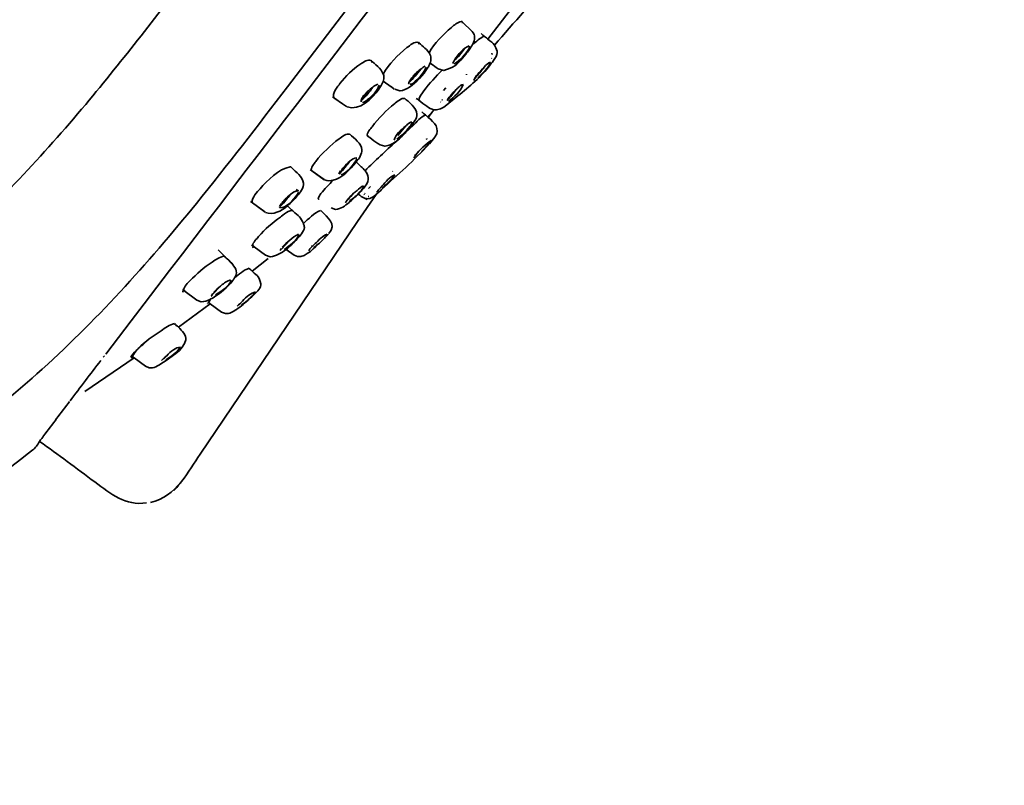
# Model space of a CAD drawing. Units: inches. Extents: x 0 to 210, y -4 to 297.
# Drawn here: x 65 to 82, y 162 to 176 of the extents above; entities that cross this region are included whole.
import ezdxf

# ---------------------------------------------------------------- set-up
doc = ezdxf.new("R2010")
doc.units = ezdxf.units.IN
doc.header["$MEASUREMENT"] = 0
doc.layers.add('Ebene 1', color=7, linetype='Continuous')

# ---------------------------------------------------------------- blocks, each defined once
blk = doc.blocks.new('block 4')
at = {"layer": 'Ebene 1', "color": 7, "lineweight": 35, "true_color": 0xffffff}
for points in [[(73, 175.521), (73.004, 175.524), (73.776, 176.537)], [(72.725, 175.662), (72.549, 175.831), (72.549, 175.835), (72.545, 175.835)], [(72.556, 175.807), (72.549, 175.831)], [(71.79, 175.436), (71.78, 175.468)], [(73.074, 175.277), (73.078, 175.256)], [(70.965, 175.115), (70.951, 175.15)], [(73.071, 175.189), (73.067, 175.186)], [(72.63, 174.896), (72.626, 174.907)], [(71.155, 174.787), (71.159, 174.784), (71.303, 174.685), (71.356, 174.649)], [(71.356, 174.646), (71.304, 174.685)], [(72.221, 174.621), (72.263, 174.671)], [(70.266, 174.512), (70.298, 174.491), (70.305, 174.484), (70.309, 174.484), (70.446, 174.385), (70.517, 174.339)], [(70.326, 174.477), (70.309, 174.484)], [(72.178, 174.417), (72.168, 174.42)], [(72.192, 174.459), (72.206, 174.456)], [(70.517, 174.339), (70.52, 174.336)], [(71.938, 174.156), (71.942, 174.159), (72.016, 174.233)], [(71.949, 174.145), (71.952, 174.149), (72.016, 174.233), (72.055, 174.283)], [(71.416, 173.831), (71.554, 173.993)], [(70.898, 173.817), (70.884, 173.824)], [(71.833, 173.549), (71.959, 173.679), (71.963, 173.683), (71.97, 173.69), (72.005, 173.743), (72.012, 173.746), (72.012, 173.75)], [(71.931, 173.757), (71.924, 173.775)], [(71.783, 173.535), (71.73, 173.475)], [(70.686, 173.365), (70.689, 173.358)], [(70.69, 173.358), (70.7, 173.351)], [(71.73, 173.475), (71.727, 173.478), (71.709, 173.489)], [(69.875, 173.228), (69.896, 173.214), (69.899, 173.21), (69.903, 173.21), (70.122, 173.051)], [(69.917, 173.203), (69.903, 173.21)], [(70.122, 173.058), (69.903, 173.21)], [(70.411, 173.207), (70.379, 173.154)], [(71.328, 173.196), (71.325, 173.203)], [(69.631, 172.882), (69.667, 172.854)], [(70.901, 172.896), (70.937, 172.932)], [(71.074, 172.868), (71.078, 172.875), (71.141, 172.942)], [(69.081, 172.48), (68.859, 172.642), (68.855, 172.646), (68.852, 172.649), (68.827, 172.667)], [(68.876, 172.635), (68.859, 172.642)], [(69.077, 172.487), (68.859, 172.642)], [(70.033, 172.713), (70.026, 172.709), (70.016, 172.716)], [(70.778, 172.762), (70.774, 172.759), (70.771, 172.755)], [(70.795, 172.748), (70.795, 172.744), (70.792, 172.741)], [(70.824, 172.738), (70.82, 172.734), (70.813, 172.727)], [(70.817, 172.79), (70.827, 172.783)], [(70.841, 172.801), (70.831, 172.811)], [(70.852, 172.73), (70.845, 172.723), (70.838, 172.709)], [(70.88, 172.72), (70.877, 172.716), (70.859, 172.695)], [(70.908, 172.759), (70.898, 172.759)], [(69.338, 172.561), (69.328, 172.568)], [(69.37, 172.635), (69.338, 172.579)], [(69.342, 172.554), (69.384, 172.561)], [(69.515, 171.986), (69.37, 171.827)], [(68.255, 171.82), (68.365, 171.704)], [(68.855, 171.859), (68.887, 171.87)], [(68.883, 171.88), (68.88, 171.88)], [(69.349, 171.803), (69.367, 171.841)], [(69.917, 171.894), (69.906, 171.877)], [(68.368, 171.7), (68.379, 171.693), (68.386, 171.683)], [(68.414, 171.658), (68.52, 171.549)], [(68.855, 171.443), (69.137, 171.665)], [(67.62, 171.086), (67.645, 171.076)], [(67.673, 171.097), (67.666, 171.097)], [(68.164, 171.034), (68.298, 171.178), (68.308, 171.192)], [(68.121, 170.949), (68.09, 170.899)], [(68.135, 171.012), (68.139, 171.009), (68.15, 171.002)], [(68.16, 171.051), (68.139, 171.009)], [(68.682, 170.914), (68.626, 170.85)], [(67.553, 170.451), (67.557, 170.455), (68.114, 170.868)], [(68.068, 170.864), (68.061, 170.875)], [(67.493, 170.511), (67.49, 170.519)], [(65.91, 169.323), (66.777, 169.919)], [(66.23, 169.926), (66.252, 169.954)], [(66.724, 169.915), (66.767, 169.926)], [(67.349, 169.954), (67.292, 169.891)]]:
    blk.add_lwpolyline(points, dxfattribs=at)
for points, knots in [([(80.077, 192.8), (80.077, 192.8), (80.073, 192.796), (80.073, 192.796), (76.944, 188.746), (73.861, 184.661), (70.746, 180.601), (70.746, 180.601), (70.39, 180.135), (70.39, 180.135), (70.39, 180.135), (67.846, 176.812), (67.846, 176.812), (67.218, 175.994), (66.587, 175.172), (65.923, 174.378), (65.169, 173.478), (64.364, 172.621), (63.493, 171.831), (62.544, 170.966), (61.528, 170.176), (60.639, 169.245), (59.588, 168.141), (58.716, 166.871), (57.979, 165.534), (56.977, 163.71), (56.197, 161.77), (55.534, 159.801), (54.716, 157.374), (54.081, 154.89), (53.548, 152.386), (52.818, 148.946), (52.289, 145.468), (51.894, 141.975), (51.445, 137.978), (51.177, 133.967), (51.139, 129.946)], [0, 0, 0, 0, 1, 1, 1, 2, 2, 2, 3, 3, 3, 4, 4, 4, 5, 5, 5, 6, 6, 6, 7, 7, 7, 8, 8, 8, 9, 9, 9, 10, 10, 10, 11, 11, 11, 12, 12, 12, 12]), ([(79.495, 192.599), (78.112, 192.105), (76.768, 191.463), (75.509, 190.722), (74.669, 190.228), (73.865, 189.681), (73.074, 189.117), (71.942, 188.313), (70.852, 187.452), (69.801, 186.545), (63.751, 181.31), (59.09, 174.607), (55.57, 167.463), (55.34, 167.001), (55.118, 166.536), (54.899, 166.066), (54.06, 164.267), (53.298, 162.433), (52.627, 160.563), (50.348, 154.196), (49.022, 147.503), (48.246, 140.794), (47.967, 138.391), (47.762, 135.981), (47.618, 133.569), (47.607, 133.403), (47.6, 133.241), (47.59, 133.074), (47.551, 132.38), (47.516, 131.681), (47.487, 130.983), (47.47, 130.545), (47.431, 130.097), (47.438, 129.66), (47.438, 129.529), (47.502, 129.448), (47.59, 129.402), (47.678, 129.356), (47.791, 129.342), (47.904, 129.339), (47.904, 129.339), (47.935, 129.339), (47.935, 129.339), (48.01, 129.339), (48.08, 129.346), (48.147, 129.349), (48.203, 129.353), (48.257, 129.36), (48.299, 129.36), (48.299, 129.36), (48.316, 129.36), (48.316, 129.36), (48.316, 129.36), (48.754, 129.36), (48.754, 129.36), (48.754, 129.36), (49.018, 129.36), (49.018, 129.36), (49.018, 129.36), (49.668, 129.36), (49.668, 129.36), (49.668, 129.36), (49.999, 129.36), (49.999, 129.36), (49.999, 129.36), (50.003, 129.36), (50.003, 129.36), (50.003, 129.36), (50.768, 129.36), (50.768, 129.36), (50.768, 129.36), (51.132, 129.36), (51.132, 129.36), (51.132, 129.36), (51.139, 129.36), (51.139, 129.36), (51.139, 129.36), (51.929, 129.36), (51.929, 129.36), (51.929, 129.36), (52.289, 129.36), (52.289, 129.36), (52.289, 129.36), (53.005, 129.36), (53.005, 129.36), (53.005, 129.36), (53.273, 129.36), (53.273, 129.36), (53.273, 129.36), (53.308, 129.36), (53.308, 129.36), (53.308, 129.36), (53.869, 129.36), (53.869, 129.36), (53.869, 129.36), (54.084, 129.36), (54.084, 129.36), (54.084, 129.36), (54.166, 129.36), (54.166, 129.36), (54.225, 129.36), (54.321, 129.349), (54.423, 129.342), (54.451, 129.342), (54.483, 129.339), (54.515, 129.339), (54.515, 129.339), (54.585, 129.339), (54.585, 129.339), (54.815, 129.346), (55.033, 129.406), (55.044, 129.649), (55.044, 129.649), (55.047, 130.146), (55.047, 130.146), (55.047, 130.146), (55.051, 130.641), (55.051, 130.641)], [0, 0, 0, 0, 1, 1, 1, 2, 2, 2, 3, 3, 3, 4, 4, 4, 5, 5, 5, 6, 6, 6, 7, 7, 7, 8, 8, 8, 9, 9, 9, 10, 10, 10, 11, 11, 11, 12, 12, 12, 13, 13, 13, 14, 14, 14, 15, 15, 15, 16, 16, 16, 17, 17, 17, 18, 18, 18, 19, 19, 19, 20, 20, 20, 21, 21, 21, 22, 22, 22, 23, 23, 23, 24, 24, 24, 25, 25, 25, 26, 26, 26, 27, 27, 27, 28, 28, 28, 29, 29, 29, 30, 30, 30, 31, 31, 31, 32, 32, 32, 33, 33, 33, 34, 34, 34, 35, 35, 35, 36, 36, 36, 37, 37, 37, 38, 38, 38, 39, 39, 39, 39]), ([(61.168, 165.689), (61.574, 166.317), (62.039, 166.909), (62.558, 167.449), (62.921, 167.827), (63.334, 168.162), (63.736, 168.5), (64.181, 168.878), (64.629, 169.248), (65.063, 169.633), (66.089, 170.547), (67.01, 171.573), (67.874, 172.635), (68.421, 173.309), (68.947, 174), (69.476, 174.688), (69.476, 174.688), (81.742, 190.743), (81.742, 190.743), (81.742, 190.743), (82.095, 191.205), (82.095, 191.205)], [0, 0, 0, 0, 1, 1, 1, 2, 2, 2, 3, 3, 3, 4, 4, 4, 5, 5, 5, 6, 6, 6, 7, 7, 7, 7]), ([(73.117, 175.415), (73.117, 175.415), (73.12, 175.419), (73.12, 175.419), (73.469, 175.817), (73.812, 176.216), (74.154, 176.622)], [0, 0, 0, 0, 1, 1, 1, 2, 2, 2, 2]), ([(72.545, 175.835), (72.545, 175.835), (72.534, 175.838), (72.534, 175.838), (72.467, 175.824), (72.408, 175.771), (72.362, 175.733), (72.214, 175.602), (72.062, 175.454), (71.967, 175.285)], [0, 0, 0, 0, 1, 1, 1, 2, 2, 2, 3, 3, 3, 3]), ([(71.995, 175.098), (72.133, 175.002), (72.101, 175.009), (72.2, 174.981), (72.207, 174.981), (72.217, 174.978), (72.228, 174.974), (72.228, 174.974), (72.341, 175.013), (72.341, 175.013), (72.45, 175.055), (72.545, 175.175), (72.616, 175.263), (72.651, 175.306), (72.701, 175.366), (72.732, 175.429), (72.732, 175.429), (72.739, 175.436), (72.739, 175.436), (72.778, 175.514), (72.789, 175.595), (72.725, 175.662), (72.725, 175.662), (72.725, 175.666), (72.725, 175.666)], [0, 0, 0, 0, 1, 1, 1, 2, 2, 2, 3, 3, 3, 4, 4, 4, 5, 5, 5, 6, 6, 6, 7, 7, 7, 8, 8, 8, 8]), ([(72.252, 174.346), (72.252, 174.346), (72.475, 174.526), (72.475, 174.526), (72.683, 174.695), (72.881, 174.858), (73.046, 175.073), (73.082, 175.122), (73.187, 175.246), (73.166, 175.313), (73.152, 175.359), (73.134, 175.394), (73.12, 175.419), (73.092, 175.461), (73.057, 175.486), (73.004, 175.524), (72.986, 175.538), (72.969, 175.556), (72.944, 175.57), (72.926, 175.588), (72.909, 175.605), (72.887, 175.623)], [0, 0, 0, 0, 1, 1, 1, 2, 2, 2, 3, 3, 3, 4, 4, 4, 5, 5, 5, 6, 6, 6, 7, 7, 7, 7]), ([(71.159, 174.907), (71.159, 174.907), (71.159, 174.911), (71.162, 174.911), (71.265, 175.094), (71.416, 175.249), (71.579, 175.376), (71.628, 175.415), (71.713, 175.493), (71.78, 175.468)], [0, 0, 0, 0, 1, 1, 1, 2, 2, 2, 3, 3, 3, 3]), ([(71.78, 175.472), (71.818, 175.433), (71.914, 175.362), (71.967, 175.285), (71.988, 175.253), (72.002, 175.221), (72.002, 175.189), (72.005, 175.161), (71.995, 175.129), (71.984, 175.098), (71.974, 175.069), (71.959, 175.045), (71.945, 175.024), (71.868, 174.89), (71.748, 174.766), (71.621, 174.681), (71.572, 174.65), (71.511, 174.618), (71.455, 174.614), (71.455, 174.614), (71.363, 174.643), (71.363, 174.643)], [0, 0, 0, 0, 1, 1, 1, 2, 2, 2, 3, 3, 3, 4, 4, 4, 5, 5, 5, 6, 6, 6, 7, 7, 7, 7]), ([(72.739, 175.436), (72.799, 175.486), (72.859, 175.539), (72.93, 175.577), (72.93, 175.577), (72.944, 175.57), (72.944, 175.57)], [0, 0, 0, 0, 1, 1, 1, 2, 2, 2, 2]), ([(72.676, 175.411), (72.573, 175.362), (72.475, 175.263), (72.418, 175.157), (72.404, 175.136), (72.394, 175.119), (72.386, 175.097)], [0, 0, 0, 0, 1, 1, 1, 2, 2, 2, 2]), ([(72.658, 175.337), (72.665, 175.348), (72.669, 175.355), (72.672, 175.362), (72.672, 175.366), (72.676, 175.366), (72.676, 175.369), (72.679, 175.376), (72.683, 175.387), (72.686, 175.401)], [0, 0, 0, 0, 1, 1, 1, 2, 2, 2, 3, 3, 3, 3]), ([(70.302, 174.484), (70.298, 174.487), (70.298, 174.487), (70.298, 174.491), (70.245, 174.554), (70.369, 174.702), (70.4, 174.745), (70.499, 174.875), (70.626, 175.002), (70.767, 175.09), (70.817, 175.122), (70.887, 175.175), (70.951, 175.15)], [0, 0, 0, 0, 1, 1, 1, 2, 2, 2, 3, 3, 3, 4, 4, 4, 4]), ([(70.527, 174.332), (70.75, 174.258), (70.965, 174.477), (71.085, 174.646), (71.109, 174.685), (71.141, 174.734), (71.159, 174.783), (71.169, 174.812), (71.176, 174.84), (71.173, 174.868), (71.173, 174.882), (71.169, 174.896), (71.162, 174.911), (71.127, 175.009), (71.007, 175.094), (70.951, 175.15)], [0, 0, 0, 0, 1, 1, 1, 2, 2, 2, 3, 3, 3, 4, 4, 4, 5, 5, 5, 5]), ([(73.05, 175.122), (73.011, 175.105), (72.972, 175.073), (72.937, 175.031), (72.894, 174.995), (72.859, 174.946), (72.827, 174.911), (72.799, 174.875), (72.768, 174.844), (72.757, 174.798)], [0, 0, 0, 0, 1, 1, 1, 2, 2, 2, 3, 3, 3, 3]), ([(71.829, 175.009), (71.826, 175.006), (71.826, 175.002), (71.822, 174.999), (71.758, 174.914), (71.691, 174.83), (71.614, 174.755)], [0, 0, 0, 0, 1, 1, 1, 2, 2, 2, 2]), ([(71.635, 174.731), (71.66, 174.724), (71.702, 174.766), (71.723, 174.784), (71.804, 174.858), (71.879, 174.932), (71.917, 175.034)], [0, 0, 0, 0, 1, 1, 1, 2, 2, 2, 2]), ([(71.9, 175.048), (71.871, 175.034), (71.843, 175.016), (71.822, 174.999), (71.787, 174.974), (71.755, 174.946), (71.723, 174.914), (71.723, 174.914), (71.685, 174.875), (71.685, 174.875)], [0, 0, 0, 0, 1, 1, 1, 2, 2, 2, 3, 3, 3, 3]), ([(71.787, 174.455), (71.794, 174.515), (71.847, 174.572), (71.878, 174.618), (71.974, 174.748), (72.087, 174.868), (72.199, 174.981)], [0, 0, 0, 0, 1, 1, 1, 2, 2, 2, 2]), ([(70.884, 174.604), (70.915, 174.632), (70.944, 174.66), (70.979, 174.681), (71.003, 174.702), (71.035, 174.716), (71.067, 174.731)], [0, 0, 0, 0, 1, 1, 1, 2, 2, 2, 2]), ([(71.663, 174.847), (71.624, 174.784), (71.624, 174.791), (71.614, 174.755), (71.61, 174.748), (71.61, 174.741), (71.607, 174.731)], [0, 0, 0, 0, 1, 1, 1, 2, 2, 2, 2]), ([(72.454, 174.646), (72.464, 174.656), (72.478, 174.667), (72.489, 174.678), (72.499, 174.688), (72.542, 174.734), (72.566, 174.727)], [0, 0, 0, 0, 1, 1, 1, 2, 2, 2, 2]), ([(70.99, 174.695), (70.986, 174.692), (70.982, 174.685), (70.979, 174.681), (70.923, 174.597), (70.852, 174.515), (70.774, 174.445)], [0, 0, 0, 0, 1, 1, 1, 2, 2, 2, 2]), ([(70.799, 174.413), (70.827, 174.406), (70.863, 174.441), (70.887, 174.463), (70.975, 174.533), (71.053, 174.607), (71.088, 174.713)], [0, 0, 0, 0, 1, 1, 1, 2, 2, 2, 2]), ([(70.802, 174.487), (70.824, 174.526), (70.852, 174.565), (70.877, 174.597), (70.88, 174.6), (70.884, 174.6), (70.884, 174.604)], [0, 0, 0, 0, 1, 1, 1, 2, 2, 2, 2]), ([(72.288, 174.448), (72.344, 174.505), (72.397, 174.575), (72.446, 174.639), (72.45, 174.642), (72.45, 174.642), (72.454, 174.646)], [0, 0, 0, 0, 1, 1, 1, 2, 2, 2, 2]), ([(70.771, 174.42), (70.774, 174.431), (70.774, 174.438), (70.774, 174.445), (70.781, 174.48), (70.781, 174.47), (70.82, 174.537)], [0, 0, 0, 0, 1, 1, 1, 2, 2, 2, 2]), ([(70.884, 173.824), (70.862, 173.866), (70.944, 173.958), (70.965, 173.983), (71.078, 174.134), (71.219, 174.272), (71.363, 174.392), (71.402, 174.42), (71.487, 174.501), (71.54, 174.48)], [0, 0, 0, 0, 1, 1, 1, 2, 2, 2, 3, 3, 3, 3]), ([(71.536, 174.484), (71.536, 174.484), (71.54, 174.484), (71.54, 174.48), (71.54, 174.48), (71.543, 174.48), (71.543, 174.48), (71.593, 174.434), (71.758, 174.311), (71.755, 174.208), (71.755, 174.127), (71.695, 174.05), (71.646, 173.99), (71.621, 173.958), (71.593, 173.923), (71.561, 173.888), (71.54, 173.866), (71.519, 173.842), (71.494, 173.821), (71.462, 173.785), (71.43, 173.757), (71.395, 173.729), (71.395, 173.729), (71.392, 173.729), (71.388, 173.725), (71.328, 173.683), (71.261, 173.651), (71.191, 173.641), (71.067, 173.662), (70.99, 173.746), (70.884, 173.821)], [0, 0, 0, 0, 1, 1, 1, 2, 2, 2, 3, 3, 3, 4, 4, 4, 5, 5, 5, 6, 6, 6, 7, 7, 7, 8, 8, 8, 9, 9, 9, 10, 10, 10, 10]), ([(71.744, 174.484), (71.758, 174.473), (71.773, 174.463), (71.783, 174.452), (71.783, 174.452), (71.787, 174.452), (71.787, 174.452), (71.889, 174.374), (71.967, 174.297), (72.055, 174.283), (72.111, 174.276), (72.171, 174.29), (72.245, 174.343), (72.249, 174.343), (72.249, 174.346), (72.252, 174.346)], [0, 0, 0, 0, 1, 1, 1, 2, 2, 2, 3, 3, 3, 4, 4, 4, 5, 5, 5, 5]), ([(72.344, 174.53), (72.344, 174.53), (72.333, 174.519), (72.333, 174.519), (72.316, 174.498), (72.298, 174.477), (72.288, 174.448)], [0, 0, 0, 0, 1, 1, 1, 2, 2, 2, 2]), ([(71.84, 174.247), (71.857, 174.23), (71.882, 174.209), (71.907, 174.191), (71.917, 174.18), (71.931, 174.17), (71.942, 174.159), (71.945, 174.156), (71.949, 174.156), (71.952, 174.149), (72.062, 174.06), (72.171, 173.947), (72.076, 173.81), (72.076, 173.806), (72.076, 173.806), (72.072, 173.803)], [0, 0, 0, 0, 1, 1, 1, 2, 2, 2, 3, 3, 3, 4, 4, 4, 5, 5, 5, 5]), ([(71.356, 173.75), (71.374, 173.845), (71.476, 173.93), (71.554, 173.993), (71.564, 174.004), (71.575, 174.014), (71.582, 174.022), (71.6, 174.036), (71.642, 174.074), (71.667, 174.064)], [0, 0, 0, 0, 1, 1, 1, 2, 2, 2, 3, 3, 3, 3]), ([(71.399, 173.768), (71.487, 173.828), (71.561, 173.905), (71.628, 173.986), (71.639, 174.001), (71.677, 174.046), (71.667, 174.064)], [0, 0, 0, 0, 1, 1, 1, 2, 2, 2, 2]), ([(71.561, 173.888), (71.561, 173.888), (71.688, 174.007), (71.688, 174.007), (71.744, 174.06), (71.829, 174.166), (71.903, 174.187)], [0, 0, 0, 0, 1, 1, 1, 2, 2, 2, 2]), ([(69.899, 173.21), (69.875, 173.256), (69.952, 173.348), (69.973, 173.372), (70.09, 173.524), (70.235, 173.658), (70.386, 173.771), (70.432, 173.803), (70.52, 173.88), (70.577, 173.849)], [0, 0, 0, 0, 1, 1, 1, 2, 2, 2, 3, 3, 3, 3]), ([(70.129, 173.048), (70.182, 173.03), (70.231, 173.03), (70.281, 173.041), (70.436, 173.08), (70.58, 173.238), (70.675, 173.351), (70.679, 173.355), (70.683, 173.358), (70.686, 173.365), (70.735, 173.422), (70.792, 173.506), (70.785, 173.577), (70.781, 173.69), (70.644, 173.785), (70.577, 173.849), (70.573, 173.852), (70.573, 173.852), (70.57, 173.856)], [0, 0, 0, 0, 1, 1, 1, 2, 2, 2, 3, 3, 3, 4, 4, 4, 5, 5, 5, 6, 6, 6, 6]), ([(71.702, 173.436), (71.709, 173.45), (71.72, 173.464), (71.727, 173.478), (71.797, 173.574), (71.917, 173.686), (72.005, 173.743)], [0, 0, 0, 0, 1, 1, 1, 2, 2, 2, 2]), ([(70.721, 172.801), (70.739, 172.787), (70.757, 172.773), (70.774, 172.759), (70.781, 172.755), (70.788, 172.751), (70.795, 172.744), (70.802, 172.741), (70.813, 172.737), (70.82, 172.734), (70.827, 172.727), (70.838, 172.723), (70.845, 172.723), (70.855, 172.72), (70.866, 172.716), (70.877, 172.716), (70.877, 172.716), (70.884, 172.716), (70.884, 172.716), (70.936, 172.72), (70.989, 172.751), (71.035, 172.79), (71.039, 172.794), (71.039, 172.797), (71.039, 172.797), (71.074, 172.822), (71.106, 172.854), (71.131, 172.878), (71.413, 173.14), (71.706, 173.394), (71.967, 173.676)], [0, 0, 0, 0, 1, 1, 1, 2, 2, 2, 3, 3, 3, 4, 4, 4, 5, 5, 5, 6, 6, 6, 7, 7, 7, 8, 8, 8, 9, 9, 9, 10, 10, 10, 10]), ([(70.432, 173.235), (70.443, 173.245), (70.457, 173.259), (70.467, 173.27), (70.531, 173.341), (70.608, 173.432), (70.697, 173.436)], [0, 0, 0, 0, 1, 1, 1, 2, 2, 2, 2]), ([(70.845, 172.939), (70.926, 173.055), (70.905, 173.136), (70.841, 173.21), (70.802, 173.26), (70.75, 173.302), (70.7, 173.351), (70.697, 173.355), (70.69, 173.362), (70.686, 173.365)], [0, 0, 0, 0, 1, 1, 1, 2, 2, 2, 3, 3, 3, 3]), ([(69.543, 173.27), (69.533, 173.277), (69.536, 173.277), (69.522, 173.277), (69.324, 173.246), (69.116, 173.037), (68.993, 172.893), (68.94, 172.829), (68.848, 172.744), (68.852, 172.649)], [0, 0, 0, 0, 1, 1, 1, 2, 2, 2, 3, 3, 3, 3]), ([(69.088, 172.476), (69.222, 172.427), (69.363, 172.494), (69.476, 172.593), (69.543, 172.646), (69.6, 172.709), (69.645, 172.766), (69.695, 172.819), (69.769, 172.914), (69.758, 172.988), (69.741, 173.111), (69.628, 173.182), (69.547, 173.267), (69.547, 173.267), (69.543, 173.27), (69.543, 173.27)], [0, 0, 0, 0, 1, 1, 1, 2, 2, 2, 3, 3, 3, 4, 4, 4, 5, 5, 5, 5]), ([(70.016, 172.716), (70.016, 172.748), (70.055, 172.79), (70.065, 172.808), (70.129, 172.889), (70.206, 172.967), (70.28, 173.041)], [0, 0, 0, 0, 1, 1, 1, 2, 2, 2, 2]), ([(69.667, 172.85), (69.667, 172.85), (69.66, 172.854), (69.66, 172.854), (69.571, 172.847), (69.49, 172.766), (69.427, 172.699)], [0, 0, 0, 0, 1, 1, 1, 2, 2, 2, 2]), ([(70.845, 172.939), (70.81, 172.889), (70.767, 172.843), (70.721, 172.801), (70.672, 172.748), (70.616, 172.699), (70.559, 172.649), (70.488, 172.593), (70.418, 172.536), (70.323, 172.529), (70.323, 172.529), (70.242, 172.558), (70.242, 172.558)], [0, 0, 0, 0, 1, 1, 1, 2, 2, 2, 3, 3, 3, 4, 4, 4, 4]), ([(70.496, 172.646), (70.534, 172.709), (70.587, 172.762), (70.64, 172.812), (70.662, 172.829), (70.679, 172.847), (70.7, 172.864), (70.732, 172.893), (70.771, 172.932), (70.813, 172.942)], [0, 0, 0, 0, 1, 1, 1, 2, 2, 2, 3, 3, 3, 3]), ([(70.563, 172.67), (70.612, 172.709), (70.672, 172.755), (70.721, 172.801), (70.764, 172.847), (70.799, 172.893), (70.82, 172.938)], [0, 0, 0, 0, 1, 1, 1, 2, 2, 2, 2]), ([(71.152, 172.953), (71.152, 172.953), (71.141, 172.942), (71.141, 172.942), (71.12, 172.914), (71.099, 172.893), (71.074, 172.868), (71.071, 172.857), (71.06, 172.847), (71.049, 172.836), (71.049, 172.836), (71.049, 172.833), (71.049, 172.833)], [0, 0, 0, 0, 1, 1, 1, 2, 2, 2, 3, 3, 3, 4, 4, 4, 4]), ([(71.035, 172.79), (71.035, 172.79), (70.711, 172.314), (70.711, 172.314), (70.711, 172.314), (67.938, 168.222), (67.938, 168.222), (67.836, 168.07), (67.733, 167.894), (67.61, 167.739)], [0, 0, 0, 0, 1, 1, 1, 2, 2, 2, 3, 3, 3, 3]), ([(69.377, 172.621), (69.381, 172.635), (69.388, 172.649), (69.395, 172.663), (69.405, 172.674), (69.416, 172.688), (69.427, 172.699)], [0, 0, 0, 0, 1, 1, 1, 2, 2, 2, 2]), ([(69.472, 172.596), (69.472, 172.596), (69.476, 172.593), (69.476, 172.593), (69.511, 172.558), (69.543, 172.529), (69.568, 172.504), (69.673, 172.409), (69.716, 172.388), (69.755, 172.282), (69.762, 172.268), (69.765, 172.251), (69.772, 172.229), (69.786, 172.177), (69.705, 172.078), (69.67, 172.035), (69.606, 171.965), (69.532, 171.887), (69.451, 171.824), (69.367, 171.757), (69.271, 171.707), (69.173, 171.693), (69.173, 171.693), (69.091, 171.721), (69.091, 171.721), (69.091, 171.721), (68.887, 171.87), (68.887, 171.87), (68.887, 171.87), (68.862, 171.891), (68.862, 171.891), (68.862, 171.891), (68.845, 171.901), (68.845, 171.901)], [0, 0, 0, 0, 1, 1, 1, 2, 2, 2, 3, 3, 3, 4, 4, 4, 5, 5, 5, 6, 6, 6, 7, 7, 7, 8, 8, 8, 9, 9, 9, 10, 10, 10, 11, 11, 11, 11]), ([(68.862, 171.891), (68.859, 171.944), (68.94, 172.014), (68.968, 172.05), (69.077, 172.18), (69.215, 172.296), (69.353, 172.395), (69.384, 172.42), (69.525, 172.54), (69.568, 172.501)], [0, 0, 0, 0, 1, 1, 1, 2, 2, 2, 3, 3, 3, 3]), ([(70.175, 172.095), (70.097, 172.067), (70.023, 171.983), (69.963, 171.926), (69.924, 171.891), (69.871, 171.845), (69.85, 171.799)], [0, 0, 0, 0, 1, 1, 1, 2, 2, 2, 2]), ([(70.178, 172.092), (70.164, 172.067), (70.146, 172.046), (70.129, 172.025), (70.1, 171.997), (70.069, 171.965), (70.037, 171.937), (70.005, 171.912), (69.973, 171.884), (69.942, 171.859)], [0, 0, 0, 0, 1, 1, 1, 2, 2, 2, 3, 3, 3, 3]), ([(69.444, 171.827), (69.444, 171.827), (69.451, 171.824), (69.451, 171.824), (69.451, 171.824), (69.592, 171.722), (69.592, 171.722), (69.744, 171.63), (69.917, 171.824), (70.016, 171.916)], [0, 0, 0, 0, 1, 1, 1, 2, 2, 2, 3, 3, 3, 3]), ([(68.365, 171.704), (68.365, 171.704), (68.361, 171.704), (68.361, 171.704), (68.28, 171.693), (68.213, 171.644), (68.15, 171.602), (68.005, 171.506), (67.878, 171.393), (67.758, 171.273), (67.726, 171.242), (67.645, 171.164), (67.652, 171.108)], [0, 0, 0, 0, 1, 1, 1, 2, 2, 2, 3, 3, 3, 4, 4, 4, 4]), ([(68.365, 171.704), (68.365, 171.704), (68.368, 171.7), (68.368, 171.7), (68.372, 171.697), (68.379, 171.69), (68.386, 171.683), (68.393, 171.676), (68.404, 171.669), (68.414, 171.658), (68.449, 171.63), (68.488, 171.591), (68.52, 171.549), (68.524, 171.545), (68.527, 171.542), (68.527, 171.538), (68.559, 171.499), (68.58, 171.453), (68.577, 171.415), (68.573, 171.383), (68.559, 171.351), (68.541, 171.323), (68.534, 171.305), (68.524, 171.291), (68.513, 171.277)], [0, 0, 0, 0, 1, 1, 1, 2, 2, 2, 3, 3, 3, 4, 4, 4, 5, 5, 5, 6, 6, 6, 7, 7, 7, 8, 8, 8, 8]), ([(68.075, 170.896), (68.075, 170.896), (68.083, 170.889), (68.083, 170.889), (68.083, 170.889), (68.114, 170.868), (68.114, 170.868), (68.114, 170.868), (68.315, 170.72), (68.315, 170.72), (68.315, 170.72), (68.386, 170.695), (68.386, 170.695), (68.457, 170.688), (68.52, 170.73), (68.576, 170.769), (68.658, 170.822), (68.732, 170.882), (68.802, 170.952), (68.834, 170.977), (68.866, 171.005), (68.897, 171.037), (68.936, 171.072), (69.021, 171.161), (69.007, 171.217), (68.972, 171.355), (68.961, 171.34), (68.855, 171.443), (68.855, 171.443), (68.852, 171.443), (68.852, 171.443), (68.838, 171.457), (68.82, 171.475), (68.802, 171.492)], [0, 0, 0, 0, 1, 1, 1, 2, 2, 2, 3, 3, 3, 4, 4, 4, 5, 5, 5, 6, 6, 6, 7, 7, 7, 8, 8, 8, 9, 9, 9, 10, 10, 10, 11, 11, 11, 11]), ([(67.627, 171.122), (67.627, 171.122), (67.649, 171.104), (67.649, 171.104), (67.649, 171.104), (67.882, 170.931), (67.882, 170.931), (67.882, 170.931), (67.956, 170.903), (67.956, 170.903), (68.012, 170.9), (68.072, 170.921), (68.121, 170.949), (68.121, 170.949), (68.125, 170.952), (68.125, 170.952), (68.139, 170.956), (68.153, 170.967), (68.167, 170.974), (68.294, 171.055), (68.421, 171.157), (68.513, 171.277)], [0, 0, 0, 0, 1, 1, 1, 2, 2, 2, 3, 3, 3, 4, 4, 4, 5, 5, 5, 6, 6, 6, 7, 7, 7, 7]), ([(68.591, 170.825), (68.619, 170.854), (68.65, 170.885), (68.682, 170.914), (68.753, 170.991), (68.834, 171.062), (68.915, 171.076)], [0, 0, 0, 0, 1, 1, 1, 2, 2, 2, 2]), ([(68.915, 171.076), (68.887, 171.033), (68.844, 170.991), (68.802, 170.952), (68.76, 170.914), (68.71, 170.875), (68.668, 170.847)], [0, 0, 0, 0, 1, 1, 1, 2, 2, 2, 2]), ([(66.731, 169.954), (66.731, 169.954), (66.767, 169.926), (66.767, 169.926), (66.767, 169.926), (66.777, 169.919), (66.777, 169.919), (66.777, 169.919), (66.978, 169.767), (66.978, 169.767), (66.978, 169.767), (67.042, 169.739), (67.042, 169.739), (67.119, 169.728), (67.201, 169.778), (67.264, 169.82), (67.402, 169.912), (67.649, 170.053), (67.684, 170.236), (67.698, 170.307), (67.617, 170.395), (67.557, 170.455), (67.529, 170.48), (67.504, 170.501), (67.493, 170.508), (67.493, 170.508), (67.493, 170.511), (67.493, 170.511), (67.493, 170.511), (67.486, 170.519), (67.486, 170.519)], [0, 0, 0, 0, 1, 1, 1, 2, 2, 2, 3, 3, 3, 4, 4, 4, 5, 5, 5, 6, 6, 6, 7, 7, 7, 8, 8, 8, 9, 9, 9, 10, 10, 10, 10]), ([(67.486, 170.519), (67.398, 170.504), (67.32, 170.441), (67.25, 170.392), (67.119, 170.303), (66.964, 170.205), (66.848, 170.081)], [0, 0, 0, 0, 1, 1, 1, 2, 2, 2, 2]), ([(66.954, 170.169), (66.918, 170.141), (66.883, 170.113), (66.848, 170.081), (66.844, 170.077), (66.841, 170.07), (66.841, 170.07), (66.799, 170.039), (66.763, 170), (66.732, 169.954), (66.724, 169.947), (66.721, 169.936), (66.714, 169.926)], [0, 0, 0, 0, 1, 1, 1, 2, 2, 2, 3, 3, 3, 4, 4, 4, 4]), ([(67.592, 170.106), (67.507, 170.099), (67.423, 170.028), (67.349, 169.954), (67.313, 169.926), (67.285, 169.894), (67.257, 169.869)], [0, 0, 0, 0, 1, 1, 1, 2, 2, 2, 2]), ([(55.051, 130.641), (55.189, 137.865), (56.021, 147.383), (57.792, 154.4), (58.335, 156.552), (58.97, 158.686), (59.775, 160.757), (60.286, 162.08), (60.865, 163.392), (61.595, 164.61), (62.121, 165.488), (62.724, 166.321), (63.458, 167.04), (63.934, 167.506), (64.477, 167.883), (64.992, 168.296), (65.038, 168.331), (65.077, 168.388), (65.112, 168.444), (65.137, 168.479), (65.162, 168.515), (65.183, 168.543), (65.334, 168.744), (65.49, 168.949), (65.641, 169.15)], [0, 0, 0, 0, 1, 1, 1, 2, 2, 2, 3, 3, 3, 4, 4, 4, 5, 5, 5, 6, 6, 6, 7, 7, 7, 8, 8, 8, 8]), ([(65.109, 168.448), (65.109, 168.448), (65.112, 168.448), (65.112, 168.444), (65.44, 168.215), (65.761, 167.968), (66.082, 167.732), (66.375, 167.516), (66.619, 167.315), (66.996, 167.361)], [0, 0, 0, 0, 1, 1, 1, 2, 2, 2, 3, 3, 3, 3]), ([(67.063, 167.372), (67.299, 167.425), (67.447, 167.552), (67.606, 167.731), (67.606, 167.735), (67.606, 167.735), (67.61, 167.739)], [0, 0, 0, 0, 1, 1, 1, 2, 2, 2, 2])]:
    blk.add_open_spline(points, degree=3, knots=knots, dxfattribs=at)
for points in [[(66.276, 169.982), (68.675, 173.119), (71.074, 176.258), (73.473, 179.395)], [(72.411, 175.091), (72.517, 175.15), (72.612, 175.26), (72.672, 175.362)], [(72.584, 175.352), (72.538, 175.288), (72.485, 175.203), (72.418, 175.158)], [(72.824, 174.847), (72.898, 174.921), (73.021, 175.016), (73.05, 175.122)], [(71.723, 174.914), (71.695, 174.875), (71.663, 174.84), (71.642, 174.798)], [(72.937, 175.031), (72.887, 174.964), (72.835, 174.9), (72.778, 174.84)], [(72.57, 174.727), (72.538, 174.614), (72.401, 174.505), (72.312, 174.431)], [(70.845, 174.565), (70.855, 174.575), (70.866, 174.586), (70.877, 174.597)], [(72.344, 174.53), (72.376, 174.565), (72.411, 174.604), (72.446, 174.639)], [(70.841, 173.21), (71.018, 173.387), (71.205, 173.556), (71.388, 173.725)], [(71.395, 173.729), (71.427, 173.76), (71.462, 173.792), (71.494, 173.82)], [(71.974, 173.686), (72.005, 173.722), (72.041, 173.761), (72.072, 173.803)], [(70.418, 173.196), (70.471, 173.246), (70.517, 173.302), (70.559, 173.358)], [(70.697, 173.418), (70.658, 173.33), (70.52, 173.171), (70.422, 173.14)], [(69.554, 173.263), (69.55, 173.267), (69.547, 173.267), (69.547, 173.267)], [(70.383, 173.15), (70.425, 173.193), (70.464, 173.238), (70.503, 173.281)], [(70.418, 173.196), (70.422, 173.224), (70.45, 173.249), (70.467, 173.27)], [(71.141, 172.942), (71.205, 173.016), (71.279, 173.097), (71.363, 173.14)], [(71.148, 172.91), (71.222, 172.981), (71.307, 173.048), (71.363, 173.136)], [(69.67, 172.833), (69.631, 172.741), (69.49, 172.589), (69.384, 172.561)], [(69.465, 172.706), (69.427, 172.663), (69.388, 172.617), (69.346, 172.579)], [(69.377, 172.621), (69.43, 172.671), (69.476, 172.727), (69.522, 172.783)], [(69.395, 172.663), (69.392, 172.663), (69.392, 172.663), (69.388, 172.66)], [(70.64, 172.812), (70.608, 172.776), (70.577, 172.738), (70.545, 172.706)], [(70.058, 172.508), (69.945, 172.466), (69.846, 172.36), (69.755, 172.282)], [(70.206, 172.102), (70.347, 172.275), (70.182, 172.385), (70.062, 172.508)], [(69.67, 172.092), (69.557, 172.042), (69.469, 171.947), (69.381, 171.863)], [(69.416, 171.824), (69.501, 171.873), (69.656, 171.997), (69.681, 172.088)], [(70.129, 172.025), (70.153, 172.046), (70.175, 172.067), (70.196, 172.092)], [(68.541, 171.323), (68.619, 171.386), (68.704, 171.464), (68.802, 171.492)], [(68.209, 171.027), (68.294, 171.069), (68.463, 171.189), (68.485, 171.284)], [(68.308, 171.192), (68.358, 171.231), (68.414, 171.266), (68.474, 171.288)], [(68.174, 171.069), (68.213, 171.107), (68.255, 171.146), (68.298, 171.178)], [(66.841, 170.071), (66.802, 170.032), (66.774, 169.993), (66.749, 169.951)], [(67.335, 169.883), (67.423, 169.936), (67.539, 170.017), (67.592, 170.106)], [(65.648, 169.157), (65.828, 169.397), (66.008, 169.633), (66.188, 169.869)], [(67.606, 167.731), (67.567, 167.679), (67.522, 167.629), (67.476, 167.583)]]:
    blk.add_open_spline(points, degree=3, dxfattribs=at)

msp = doc.modelspace()

# ---------------------------------------------------------------- block references
at = {"layer": 'Ebene 1'}
msp.add_blockref('block 4', (0, 0), dxfattribs=at)

doc.saveas('drawing.dxf')
